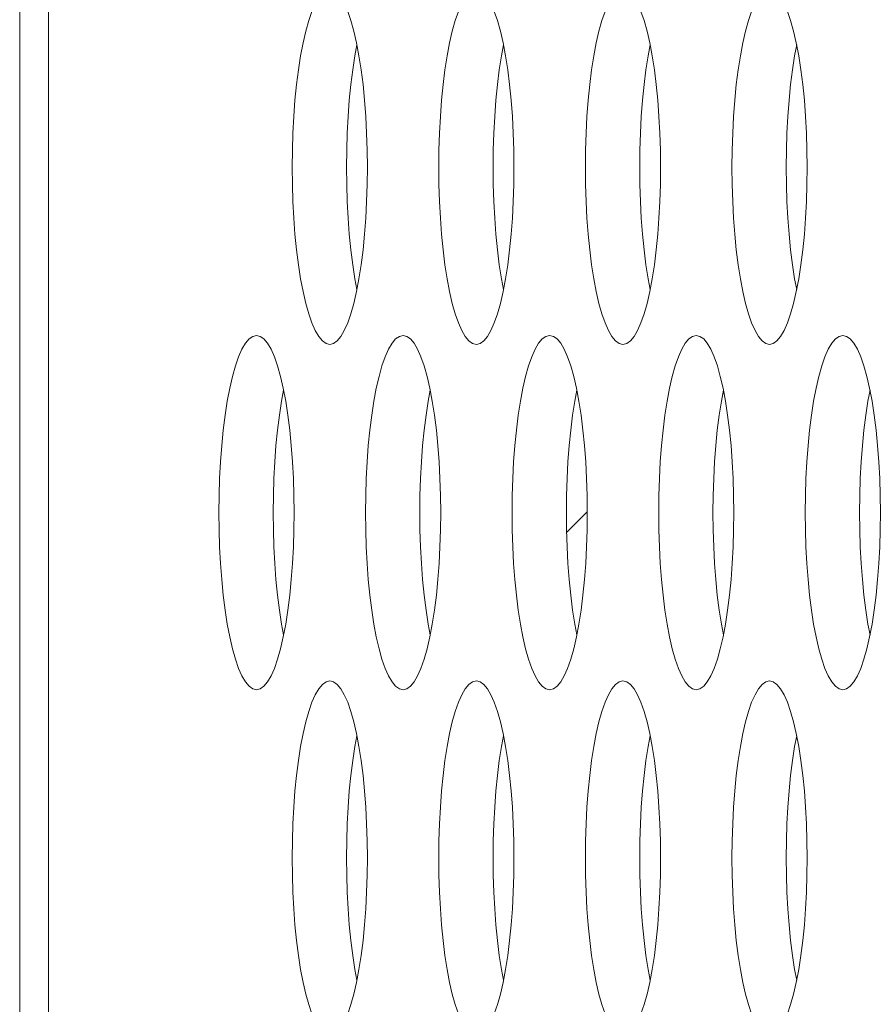
# Model space of a CAD drawing. Extents: x 1 to 248, y -34 to 152.
# Drawn here: x 12 to 13, y 68 to 69 of the extents above; entities that cross this region are included whole.
import ezdxf

# ---------------------------------------------------------------- set-up
doc = ezdxf.new("R2010")
doc.units = 0
doc.header["$MEASUREMENT"] = 0
doc.layers.add('00_COMPONENTS', color=7, linetype='Continuous', lineweight=0)

msp = doc.modelspace()

# ---------------------------------------------------------------- linework, layer by layer
at = {"layer": '00_COMPONENTS', "color": 7, "linetype": 'Continuous', "lineweight": 0, "ltscale": 0.03937}
for p, q in [((12.42734, 69.8653), (12.42734, 51.99492)), ((12.44021, 69.39587), (12.44021, 52.46444)), ((12.74046, 68.52153), (12.74, 68.52153)), ((12.80564, 68.52153), (12.80518, 68.52153)), ((12.6795, 68.46858), (12.67053, 68.45961))]:
    msp.add_line(p, q, dxfattribs=at)
at = {"layer": '00_COMPONENTS', "color": 7, "linetype": 'Continuous', "lineweight": 0, "ltscale": 0.03937, "flags": 128}
for points in [[(12.56521, 68.70067), (12.56355, 68.70028), (12.56191, 68.69911), (12.5603, 68.69719), (12.55874, 68.69452), (12.55725, 68.69115), (12.55584, 68.68712), (12.55453, 68.68246), (12.55332, 68.67722), (12.55222, 68.67147), (12.55126, 68.66526), (12.55043, 68.65865), (12.54974, 68.65171), (12.5492, 68.6445), (12.54881, 68.63709), (12.54858, 68.62954), (12.5485, 68.62192)], [(12.5782, 68.67147), (12.57711, 68.67722), (12.5759, 68.68245), (12.57459, 68.68712), (12.57318, 68.69115), (12.57168, 68.69452), (12.57013, 68.69719), (12.56852, 68.69911), (12.56687, 68.70028), (12.56521, 68.70067)], [(12.63039, 68.70067), (12.62873, 68.70028), (12.62709, 68.69911), (12.62548, 68.69719), (12.62392, 68.69452), (12.62243, 68.69115), (12.62102, 68.68712), (12.6197, 68.68246), (12.61849, 68.67722), (12.6174, 68.67147), (12.61644, 68.66526), (12.61561, 68.65865), (12.61492, 68.65171), (12.61438, 68.6445), (12.61399, 68.63709), (12.61376, 68.62954), (12.61368, 68.62192)], [(12.64338, 68.67147), (12.64229, 68.67722), (12.64108, 68.68245), (12.63977, 68.68712), (12.63835, 68.69115), (12.63686, 68.69452), (12.6353, 68.69719), (12.6337, 68.69911), (12.63205, 68.70028), (12.63039, 68.70067)], [(12.69557, 68.70067), (12.69391, 68.70028), (12.69227, 68.69911), (12.69066, 68.69719), (12.6891, 68.69452), (12.68761, 68.69115), (12.6862, 68.68712), (12.68488, 68.68246), (12.68367, 68.67722), (12.68258, 68.67147), (12.68162, 68.66526), (12.68079, 68.65865), (12.6801, 68.65171), (12.67956, 68.6445), (12.67917, 68.63709), (12.67894, 68.62954), (12.67886, 68.62192)], [(12.70856, 68.67147), (12.70747, 68.67722), (12.70626, 68.68245), (12.70494, 68.68712), (12.70353, 68.69115), (12.70204, 68.69452), (12.70048, 68.69719), (12.69887, 68.69911), (12.69723, 68.70028), (12.69557, 68.70067)], [(12.76075, 68.70067), (12.75909, 68.70028), (12.75745, 68.69911), (12.75584, 68.69719), (12.75428, 68.69452), (12.75279, 68.69115), (12.75138, 68.68712), (12.75006, 68.68246), (12.74885, 68.67722), (12.74776, 68.67147), (12.74679, 68.66526), (12.74597, 68.65865), (12.74528, 68.65171), (12.74474, 68.6445), (12.74435, 68.63709), (12.74411, 68.62954), (12.74404, 68.62192)], [(12.77374, 68.67147), (12.77265, 68.67722), (12.77144, 68.68245), (12.77012, 68.68712), (12.76871, 68.69115), (12.76722, 68.69452), (12.76566, 68.69719), (12.76405, 68.69911), (12.76241, 68.70028), (12.76075, 68.70067)], [(12.57729, 68.67629), (12.57637, 68.67147), (12.57541, 68.66526), (12.57458, 68.65865), (12.57389, 68.65171), (12.57335, 68.6445), (12.57296, 68.63709), (12.57273, 68.62954), (12.57265, 68.62192)], [(12.64247, 68.67629), (12.64155, 68.67147), (12.64059, 68.66526), (12.63976, 68.65865), (12.63907, 68.65171), (12.63853, 68.6445), (12.63814, 68.63709), (12.63791, 68.62954), (12.63783, 68.62192)], [(12.70764, 68.67629), (12.70673, 68.67147), (12.70576, 68.66526), (12.70494, 68.65865), (12.70425, 68.65171), (12.70371, 68.6445), (12.70332, 68.63709), (12.70308, 68.62954), (12.70301, 68.62192)], [(12.77282, 68.67629), (12.77191, 68.67147), (12.77094, 68.66526), (12.77011, 68.65865), (12.76943, 68.65171), (12.76889, 68.6445), (12.7685, 68.63709), (12.76826, 68.62954), (12.76818, 68.62192)], [(12.58193, 68.62192), (12.58185, 68.62954), (12.58161, 68.63709), (12.58123, 68.6445), (12.58069, 68.65171), (12.58, 68.65865), (12.57917, 68.66526), (12.5782, 68.67147)], [(12.6471, 68.62192), (12.64703, 68.62954), (12.64679, 68.63709), (12.6464, 68.6445), (12.64586, 68.65171), (12.64518, 68.65865), (12.64435, 68.66526), (12.64338, 68.67147)], [(12.71228, 68.62192), (12.7122, 68.62954), (12.71197, 68.63709), (12.71158, 68.6445), (12.71104, 68.65171), (12.71035, 68.65865), (12.70952, 68.66526), (12.70856, 68.67147)], [(12.77746, 68.62192), (12.77738, 68.62954), (12.77715, 68.63709), (12.77676, 68.6445), (12.77622, 68.65171), (12.77553, 68.65865), (12.7747, 68.66526), (12.77374, 68.67147)], [(12.5485, 68.62192), (12.54858, 68.61431), (12.54881, 68.60676), (12.5492, 68.59935), (12.54974, 68.59214), (12.55043, 68.5852), (12.55126, 68.57859), (12.55222, 68.57238), (12.55332, 68.56663), (12.55453, 68.56139), (12.55584, 68.55673), (12.55725, 68.5527), (12.55874, 68.54933), (12.5603, 68.54666), (12.56191, 68.54474), (12.56355, 68.54357), (12.56521, 68.54318)], [(12.57265, 68.62192), (12.57273, 68.61431), (12.57296, 68.60676), (12.57335, 68.59935), (12.57389, 68.59214), (12.57458, 68.5852), (12.57541, 68.57859), (12.57637, 68.57238), (12.57729, 68.56756)], [(12.57711, 68.56663), (12.5782, 68.57238), (12.57917, 68.57859), (12.58, 68.5852), (12.58069, 68.59214), (12.58123, 68.59935), (12.58161, 68.60676), (12.58185, 68.61431), (12.58193, 68.62192)], [(12.61368, 68.62192), (12.61376, 68.61431), (12.61399, 68.60676), (12.61438, 68.59935), (12.61492, 68.59214), (12.61561, 68.5852), (12.61644, 68.57859), (12.6174, 68.57238), (12.61849, 68.56663), (12.6197, 68.56139), (12.62102, 68.55673), (12.62243, 68.5527), (12.62392, 68.54933), (12.62548, 68.54666), (12.62709, 68.54474), (12.62873, 68.54357), (12.63039, 68.54318)], [(12.63783, 68.62192), (12.63791, 68.61431), (12.63814, 68.60676), (12.63853, 68.59935), (12.63907, 68.59214), (12.63976, 68.5852), (12.64059, 68.57859), (12.64155, 68.57238), (12.64247, 68.56756)], [(12.64229, 68.56663), (12.64338, 68.57238), (12.64435, 68.57859), (12.64518, 68.5852), (12.64586, 68.59214), (12.6464, 68.59935), (12.64679, 68.60676), (12.64703, 68.61431), (12.6471, 68.62192)], [(12.67886, 68.62192), (12.67894, 68.61431), (12.67917, 68.60676), (12.67956, 68.59935), (12.6801, 68.59214), (12.68079, 68.5852), (12.68162, 68.57859), (12.68258, 68.57238), (12.68367, 68.56663), (12.68488, 68.56139), (12.6862, 68.55673), (12.68761, 68.5527), (12.6891, 68.54933), (12.69066, 68.54666), (12.69227, 68.54474), (12.69391, 68.54357), (12.69557, 68.54318)], [(12.70301, 68.62192), (12.70308, 68.61431), (12.70332, 68.60676), (12.70371, 68.59935), (12.70425, 68.59214), (12.70494, 68.5852), (12.70576, 68.57859), (12.70673, 68.57238), (12.70764, 68.56756)], [(12.70747, 68.56663), (12.70856, 68.57238), (12.70952, 68.57859), (12.71035, 68.5852), (12.71104, 68.59214), (12.71158, 68.59935), (12.71197, 68.60676), (12.7122, 68.61431), (12.71228, 68.62192)], [(12.74404, 68.62192), (12.74411, 68.61431), (12.74435, 68.60676), (12.74474, 68.59935), (12.74528, 68.59214), (12.74597, 68.5852), (12.74679, 68.57859), (12.74776, 68.57238), (12.74885, 68.56663), (12.75006, 68.56139), (12.75138, 68.55673), (12.75279, 68.5527), (12.75428, 68.54933), (12.75584, 68.54666), (12.75745, 68.54474), (12.75909, 68.54357), (12.76075, 68.54318)], [(12.76818, 68.62192), (12.76826, 68.61431), (12.7685, 68.60676), (12.76889, 68.59935), (12.76943, 68.59214), (12.77011, 68.5852), (12.77094, 68.57859), (12.77191, 68.57238), (12.77282, 68.56756)], [(12.77265, 68.56663), (12.77374, 68.57238), (12.7747, 68.57859), (12.77553, 68.5852), (12.77622, 68.59214), (12.77676, 68.59935), (12.77715, 68.60676), (12.77738, 68.61431), (12.77746, 68.62192)], [(12.56521, 68.54318), (12.56687, 68.54357), (12.56852, 68.54474), (12.57013, 68.54666), (12.57168, 68.54933), (12.57318, 68.55269), (12.57459, 68.55673), (12.5759, 68.56139), (12.57711, 68.56663)], [(12.63039, 68.54318), (12.63205, 68.54357), (12.6337, 68.54474), (12.6353, 68.54666), (12.63686, 68.54933), (12.63835, 68.55269), (12.63977, 68.55673), (12.64108, 68.56139), (12.64229, 68.56663)], [(12.69557, 68.54318), (12.69723, 68.54357), (12.69887, 68.54474), (12.70048, 68.54666), (12.70204, 68.54933), (12.70353, 68.55269), (12.70494, 68.55673), (12.70626, 68.56139), (12.70747, 68.56663)], [(12.76075, 68.54318), (12.76241, 68.54357), (12.76405, 68.54474), (12.76566, 68.54666), (12.76722, 68.54933), (12.76871, 68.55269), (12.77012, 68.55673), (12.77144, 68.56139), (12.77265, 68.56663)], [(12.53263, 68.54712), (12.53097, 68.54673), (12.52932, 68.54557), (12.52771, 68.54364), (12.52615, 68.54098), (12.52466, 68.53761), (12.52325, 68.53357), (12.52194, 68.52891), (12.52073, 68.52368), (12.51964, 68.51792), (12.51867, 68.51171), (12.51784, 68.5051), (12.51715, 68.49816), (12.51661, 68.49095), (12.51623, 68.48354), (12.51599, 68.476), (12.51591, 68.46838)], [(12.54561, 68.51792), (12.54452, 68.52368), (12.54331, 68.52891), (12.542, 68.53357), (12.54059, 68.53761), (12.5391, 68.54098), (12.53754, 68.54364), (12.53593, 68.54557), (12.53429, 68.54673), (12.53263, 68.54712)], [(12.5978, 68.54712), (12.59614, 68.54673), (12.5945, 68.54557), (12.59289, 68.54364), (12.59133, 68.54098), (12.58984, 68.53761), (12.58843, 68.53357), (12.58711, 68.52891), (12.58591, 68.52368), (12.58481, 68.51792), (12.58385, 68.51171), (12.58302, 68.5051), (12.58233, 68.49816), (12.58179, 68.49095), (12.5814, 68.48354), (12.58117, 68.476), (12.58109, 68.46838)], [(12.61079, 68.51792), (12.6097, 68.52368), (12.60849, 68.52891), (12.60718, 68.53357), (12.60577, 68.53761), (12.60427, 68.54098), (12.60272, 68.54364), (12.60111, 68.54557), (12.59946, 68.54673), (12.5978, 68.54712)], [(12.66298, 68.54712), (12.66132, 68.54673), (12.65968, 68.54557), (12.65807, 68.54364), (12.65651, 68.54098), (12.65502, 68.53761), (12.65361, 68.53357), (12.65229, 68.52891), (12.65108, 68.52368), (12.64999, 68.51792), (12.64903, 68.51171), (12.6482, 68.5051), (12.64751, 68.49816), (12.64697, 68.49095), (12.64658, 68.48354), (12.64635, 68.476), (12.64627, 68.46838)], [(12.67597, 68.51792), (12.67488, 68.52368), (12.67367, 68.52891), (12.67235, 68.53357), (12.67094, 68.53761), (12.66945, 68.54098), (12.66789, 68.54364), (12.66629, 68.54557), (12.66464, 68.54673), (12.66298, 68.54712)], [(12.72816, 68.54712), (12.7265, 68.54673), (12.72486, 68.54557), (12.72325, 68.54364), (12.72169, 68.54098), (12.7202, 68.53761), (12.71879, 68.53357), (12.71747, 68.52891), (12.71626, 68.52368), (12.71517, 68.51792), (12.71421, 68.51171), (12.71338, 68.5051), (12.71269, 68.49816), (12.71215, 68.49095), (12.71176, 68.48354), (12.71153, 68.476), (12.71145, 68.46838)], [(12.74115, 68.51792), (12.74006, 68.52368), (12.73885, 68.52891), (12.73753, 68.53357), (12.73612, 68.53761), (12.73463, 68.54098), (12.73307, 68.54364), (12.73146, 68.54557), (12.72982, 68.54673), (12.72816, 68.54712)], [(12.79334, 68.54712), (12.79168, 68.54673), (12.79003, 68.54557), (12.78843, 68.54364), (12.78687, 68.54098), (12.78538, 68.53761), (12.78396, 68.53357), (12.78265, 68.52891), (12.78144, 68.52368), (12.78035, 68.51792), (12.77938, 68.51171), (12.77855, 68.5051), (12.77787, 68.49816), (12.77733, 68.49095), (12.77694, 68.48354), (12.7767, 68.476), (12.77663, 68.46838)], [(12.80633, 68.51792), (12.80524, 68.52368), (12.80403, 68.52891), (12.80271, 68.53357), (12.8013, 68.53761), (12.79981, 68.54098), (12.79825, 68.54364), (12.79664, 68.54557), (12.795, 68.54673), (12.79334, 68.54712)], [(12.5447, 68.52275), (12.54378, 68.51792), (12.54282, 68.51171), (12.54199, 68.5051), (12.5413, 68.49816), (12.54076, 68.49095), (12.54037, 68.48354), (12.54014, 68.476), (12.54006, 68.46838)], [(12.60988, 68.52275), (12.60896, 68.51792), (12.608, 68.51171), (12.60717, 68.5051), (12.60648, 68.49816), (12.60594, 68.49095), (12.60555, 68.48354), (12.60532, 68.476), (12.60524, 68.46838)], [(12.67506, 68.52275), (12.67414, 68.51792), (12.67318, 68.51171), (12.67235, 68.5051), (12.67166, 68.49816), (12.67112, 68.49095), (12.67073, 68.48354), (12.6705, 68.476), (12.67042, 68.46838)], [(12.74023, 68.52275), (12.73932, 68.51792), (12.73835, 68.51171), (12.73752, 68.5051), (12.73684, 68.49816), (12.7363, 68.49095), (12.73591, 68.48354), (12.73567, 68.476), (12.7356, 68.46838)], [(12.80541, 68.52275), (12.8045, 68.51792), (12.80353, 68.51171), (12.8027, 68.5051), (12.80202, 68.49816), (12.80147, 68.49095), (12.80109, 68.48354), (12.80085, 68.476), (12.80077, 68.46838)], [(12.54934, 68.46838), (12.54926, 68.476), (12.54902, 68.48354), (12.54864, 68.49095), (12.5481, 68.49816), (12.54741, 68.5051), (12.54658, 68.51171), (12.54561, 68.51792)], [(12.61452, 68.46838), (12.61444, 68.476), (12.6142, 68.48354), (12.61381, 68.49095), (12.61327, 68.49816), (12.61259, 68.5051), (12.61176, 68.51171), (12.61079, 68.51792)], [(12.67969, 68.46838), (12.67962, 68.476), (12.67938, 68.48354), (12.67899, 68.49095), (12.67845, 68.49816), (12.67776, 68.5051), (12.67694, 68.51171), (12.67597, 68.51792)], [(12.74487, 68.46838), (12.74479, 68.476), (12.74456, 68.48354), (12.74417, 68.49095), (12.74363, 68.49816), (12.74294, 68.5051), (12.74211, 68.51171), (12.74115, 68.51792)], [(12.81005, 68.46838), (12.80997, 68.476), (12.80974, 68.48354), (12.80935, 68.49095), (12.80881, 68.49816), (12.80812, 68.5051), (12.80729, 68.51171), (12.80633, 68.51792)], [(12.51591, 68.46838), (12.51599, 68.46077), (12.51623, 68.45322), (12.51661, 68.44581), (12.51715, 68.4386), (12.51784, 68.43166), (12.51867, 68.42505), (12.51964, 68.41884), (12.52073, 68.41309), (12.52194, 68.40785), (12.52325, 68.40319), (12.52466, 68.39915), (12.52615, 68.39578), (12.52771, 68.39312), (12.52932, 68.3912), (12.53096, 68.39003), (12.53263, 68.38964)], [(12.54006, 68.46838), (12.54014, 68.46077), (12.54037, 68.45322), (12.54076, 68.44581), (12.5413, 68.4386), (12.54199, 68.43166), (12.54282, 68.42505), (12.54378, 68.41884), (12.5447, 68.41401)], [(12.54452, 68.41309), (12.54561, 68.41884), (12.54658, 68.42505), (12.54741, 68.43166), (12.5481, 68.4386), (12.54864, 68.44581), (12.54902, 68.45322), (12.54926, 68.46077), (12.54934, 68.46838)], [(12.58109, 68.46838), (12.58117, 68.46077), (12.5814, 68.45322), (12.58179, 68.44581), (12.58233, 68.4386), (12.58302, 68.43166), (12.58385, 68.42505), (12.58481, 68.41884), (12.58591, 68.41309), (12.58711, 68.40785), (12.58843, 68.40319), (12.58984, 68.39915), (12.59133, 68.39578), (12.59289, 68.39312), (12.5945, 68.3912), (12.59614, 68.39003), (12.5978, 68.38964)], [(12.60524, 68.46838), (12.60532, 68.46077), (12.60555, 68.45322), (12.60594, 68.44581), (12.60648, 68.4386), (12.60717, 68.43166), (12.608, 68.42505), (12.60896, 68.41884), (12.60988, 68.41401)], [(12.6097, 68.41309), (12.61079, 68.41884), (12.61176, 68.42505), (12.61259, 68.43166), (12.61327, 68.4386), (12.61381, 68.44581), (12.6142, 68.45322), (12.61444, 68.46077), (12.61452, 68.46838)], [(12.64627, 68.46838), (12.64635, 68.46077), (12.64658, 68.45322), (12.64697, 68.44581), (12.64751, 68.4386), (12.6482, 68.43166), (12.64903, 68.42505), (12.64999, 68.41884), (12.65108, 68.41309), (12.65229, 68.40785), (12.65361, 68.40319), (12.65502, 68.39915), (12.65651, 68.39578), (12.65807, 68.39312), (12.65968, 68.3912), (12.66132, 68.39003), (12.66298, 68.38964)], [(12.67042, 68.46838), (12.6705, 68.46077), (12.67073, 68.45322), (12.67112, 68.44581), (12.67166, 68.4386), (12.67235, 68.43166), (12.67318, 68.42505), (12.67414, 68.41884), (12.67506, 68.41401)], [(12.67488, 68.41309), (12.67597, 68.41884), (12.67694, 68.42505), (12.67776, 68.43166), (12.67845, 68.4386), (12.67899, 68.44581), (12.67938, 68.45322), (12.67962, 68.46077), (12.67969, 68.46838)], [(12.71145, 68.46838), (12.71153, 68.46077), (12.71176, 68.45322), (12.71215, 68.44581), (12.71269, 68.4386), (12.71338, 68.43166), (12.71421, 68.42505), (12.71517, 68.41884), (12.71626, 68.41309), (12.71747, 68.40785), (12.71879, 68.40319), (12.7202, 68.39915), (12.72169, 68.39578), (12.72325, 68.39312), (12.72486, 68.3912), (12.7265, 68.39003), (12.72816, 68.38964)], [(12.7356, 68.46838), (12.73567, 68.46077), (12.73591, 68.45322), (12.7363, 68.44581), (12.73684, 68.4386), (12.73752, 68.43166), (12.73835, 68.42505), (12.73932, 68.41884), (12.74023, 68.41401)], [(12.74006, 68.41309), (12.74115, 68.41884), (12.74211, 68.42505), (12.74294, 68.43166), (12.74363, 68.4386), (12.74417, 68.44581), (12.74456, 68.45322), (12.74479, 68.46077), (12.74487, 68.46838)], [(12.77663, 68.46838), (12.7767, 68.46077), (12.77694, 68.45322), (12.77733, 68.44581), (12.77787, 68.4386), (12.77855, 68.43166), (12.77938, 68.42505), (12.78035, 68.41884), (12.78144, 68.41309), (12.78265, 68.40785), (12.78396, 68.40319), (12.78538, 68.39915), (12.78687, 68.39578), (12.78843, 68.39312), (12.79003, 68.3912), (12.79168, 68.39003), (12.79334, 68.38964)], [(12.80077, 68.46838), (12.80085, 68.46077), (12.80109, 68.45322), (12.80147, 68.44581), (12.80202, 68.4386), (12.8027, 68.43166), (12.80353, 68.42505), (12.8045, 68.41884), (12.80541, 68.41401)], [(12.80524, 68.41309), (12.80633, 68.41884), (12.80729, 68.42505), (12.80812, 68.43166), (12.80881, 68.4386), (12.80935, 68.44581), (12.80974, 68.45322), (12.80997, 68.46077), (12.81005, 68.46838)], [(12.53263, 68.38964), (12.53429, 68.39003), (12.53593, 68.39119), (12.53754, 68.39312), (12.5391, 68.39578), (12.54059, 68.39915), (12.542, 68.40319), (12.54331, 68.40785), (12.54452, 68.41309)], [(12.5978, 68.38964), (12.59946, 68.39003), (12.60111, 68.39119), (12.60272, 68.39312), (12.60427, 68.39578), (12.60577, 68.39915), (12.60718, 68.40319), (12.60849, 68.40785), (12.6097, 68.41309)], [(12.66298, 68.38964), (12.66464, 68.39003), (12.66628, 68.39119), (12.66789, 68.39312), (12.66945, 68.39578), (12.67094, 68.39915), (12.67235, 68.40319), (12.67367, 68.40785), (12.67488, 68.41309)], [(12.72816, 68.38964), (12.72982, 68.39003), (12.73146, 68.39119), (12.73307, 68.39312), (12.73463, 68.39578), (12.73612, 68.39915), (12.73753, 68.40319), (12.73885, 68.40785), (12.74006, 68.41309)], [(12.79334, 68.38964), (12.795, 68.39003), (12.79664, 68.39119), (12.79825, 68.39312), (12.79981, 68.39578), (12.8013, 68.39915), (12.80271, 68.40319), (12.80403, 68.40785), (12.80524, 68.41309)], [(12.56521, 68.39358), (12.56355, 68.39319), (12.56191, 68.39202), (12.5603, 68.3901), (12.55874, 68.38744), (12.55725, 68.38407), (12.55584, 68.38003), (12.55453, 68.37537), (12.55332, 68.37013), (12.55222, 68.36438), (12.55126, 68.35817), (12.55043, 68.35156), (12.54974, 68.34462), (12.5492, 68.33741), (12.54881, 68.33), (12.54858, 68.32245), (12.5485, 68.31484)], [(12.5782, 68.36438), (12.57711, 68.37013), (12.5759, 68.37537), (12.57459, 68.38003), (12.57318, 68.38407), (12.57168, 68.38744), (12.57013, 68.3901), (12.56852, 68.39202), (12.56687, 68.39319), (12.56521, 68.39358)], [(12.63039, 68.39358), (12.62873, 68.39319), (12.62709, 68.39202), (12.62548, 68.3901), (12.62392, 68.38744), (12.62243, 68.38407), (12.62102, 68.38003), (12.6197, 68.37537), (12.61849, 68.37013), (12.6174, 68.36438), (12.61644, 68.35817), (12.61561, 68.35156), (12.61492, 68.34462), (12.61438, 68.33741), (12.61399, 68.33), (12.61376, 68.32245), (12.61368, 68.31484)], [(12.64338, 68.36438), (12.64229, 68.37013), (12.64108, 68.37537), (12.63977, 68.38003), (12.63835, 68.38407), (12.63686, 68.38744), (12.6353, 68.3901), (12.6337, 68.39202), (12.63205, 68.39319), (12.63039, 68.39358)], [(12.69557, 68.39358), (12.69391, 68.39319), (12.69227, 68.39202), (12.69066, 68.3901), (12.6891, 68.38744), (12.68761, 68.38407), (12.6862, 68.38003), (12.68488, 68.37537), (12.68367, 68.37013), (12.68258, 68.36438), (12.68162, 68.35817), (12.68079, 68.35156), (12.6801, 68.34462), (12.67956, 68.33741), (12.67917, 68.33), (12.67894, 68.32245), (12.67886, 68.31484)], [(12.70856, 68.36438), (12.70747, 68.37013), (12.70626, 68.37537), (12.70494, 68.38003), (12.70353, 68.38407), (12.70204, 68.38744), (12.70048, 68.3901), (12.69887, 68.39202), (12.69723, 68.39319), (12.69557, 68.39358)], [(12.76075, 68.39358), (12.75909, 68.39319), (12.75745, 68.39202), (12.75584, 68.3901), (12.75428, 68.38744), (12.75279, 68.38407), (12.75138, 68.38003), (12.75006, 68.37537), (12.74885, 68.37013), (12.74776, 68.36438), (12.74679, 68.35817), (12.74597, 68.35156), (12.74528, 68.34462), (12.74474, 68.33741), (12.74435, 68.33), (12.74411, 68.32245), (12.74404, 68.31484)], [(12.77374, 68.36438), (12.77265, 68.37013), (12.77144, 68.37537), (12.77012, 68.38003), (12.76871, 68.38407), (12.76722, 68.38744), (12.76566, 68.3901), (12.76405, 68.39202), (12.76241, 68.39319), (12.76075, 68.39358)], [(12.57729, 68.36921), (12.57637, 68.36438), (12.57541, 68.35817), (12.57458, 68.35156), (12.57389, 68.34462), (12.57335, 68.33741), (12.57296, 68.33), (12.57273, 68.32245), (12.57265, 68.31484)], [(12.64247, 68.36921), (12.64155, 68.36438), (12.64059, 68.35817), (12.63976, 68.35156), (12.63907, 68.34462), (12.63853, 68.33741), (12.63814, 68.33), (12.63791, 68.32245), (12.63783, 68.31484)], [(12.70764, 68.36921), (12.70673, 68.36438), (12.70576, 68.35817), (12.70494, 68.35156), (12.70425, 68.34462), (12.70371, 68.33741), (12.70332, 68.33), (12.70308, 68.32245), (12.70301, 68.31484)], [(12.77282, 68.36921), (12.77191, 68.36438), (12.77094, 68.35817), (12.77011, 68.35156), (12.76943, 68.34462), (12.76889, 68.33741), (12.7685, 68.33), (12.76826, 68.32245), (12.76818, 68.31484)], [(12.58193, 68.31484), (12.58185, 68.32245), (12.58161, 68.33), (12.58123, 68.33741), (12.58069, 68.34462), (12.58, 68.35156), (12.57917, 68.35817), (12.5782, 68.36438)], [(12.6471, 68.31484), (12.64703, 68.32245), (12.64679, 68.33), (12.6464, 68.33741), (12.64586, 68.34462), (12.64518, 68.35156), (12.64435, 68.35817), (12.64338, 68.36438)], [(12.71228, 68.31484), (12.7122, 68.32245), (12.71197, 68.33), (12.71158, 68.33741), (12.71104, 68.34462), (12.71035, 68.35156), (12.70952, 68.35817), (12.70856, 68.36438)], [(12.77746, 68.31484), (12.77738, 68.32245), (12.77715, 68.33), (12.77676, 68.33741), (12.77622, 68.34462), (12.77553, 68.35156), (12.7747, 68.35817), (12.77374, 68.36438)], [(12.5485, 68.31484), (12.54858, 68.30722), (12.54881, 68.29968), (12.5492, 68.29227), (12.54974, 68.28506), (12.55043, 68.27811), (12.55126, 68.27151), (12.55222, 68.2653), (12.55332, 68.25954), (12.55453, 68.25431), (12.55584, 68.24965), (12.55725, 68.24561), (12.55874, 68.24224), (12.5603, 68.23958), (12.56191, 68.23765), (12.56355, 68.23649), (12.56521, 68.2361)], [(12.57265, 68.31484), (12.57273, 68.30722), (12.57296, 68.29968), (12.57335, 68.29227), (12.57389, 68.28506), (12.57458, 68.27811), (12.57541, 68.27151), (12.57637, 68.2653), (12.57729, 68.26047)], [(12.57711, 68.25954), (12.5782, 68.26529), (12.57917, 68.27151), (12.58, 68.27811), (12.58069, 68.28506), (12.58123, 68.29227), (12.58161, 68.29968), (12.58185, 68.30722), (12.58193, 68.31484)], [(12.61368, 68.31484), (12.61376, 68.30722), (12.61399, 68.29968), (12.61438, 68.29227), (12.61492, 68.28506), (12.61561, 68.27811), (12.61644, 68.27151), (12.6174, 68.2653), (12.61849, 68.25954), (12.6197, 68.25431), (12.62102, 68.24965), (12.62243, 68.24561), (12.62392, 68.24224), (12.62548, 68.23958), (12.62709, 68.23765), (12.62873, 68.23649), (12.63039, 68.2361)], [(12.63783, 68.31484), (12.63791, 68.30722), (12.63814, 68.29968), (12.63853, 68.29227), (12.63907, 68.28506), (12.63976, 68.27811), (12.64059, 68.27151), (12.64155, 68.2653), (12.64247, 68.26047)], [(12.64229, 68.25954), (12.64338, 68.26529), (12.64435, 68.27151), (12.64518, 68.27811), (12.64586, 68.28506), (12.6464, 68.29227), (12.64679, 68.29968), (12.64703, 68.30722), (12.6471, 68.31484)], [(12.67886, 68.31484), (12.67894, 68.30722), (12.67917, 68.29968), (12.67956, 68.29227), (12.6801, 68.28506), (12.68079, 68.27811), (12.68162, 68.27151), (12.68258, 68.2653), (12.68367, 68.25954), (12.68488, 68.25431), (12.6862, 68.24965), (12.68761, 68.24561), (12.6891, 68.24224), (12.69066, 68.23958), (12.69227, 68.23765), (12.69391, 68.23649), (12.69557, 68.2361)], [(12.70301, 68.31484), (12.70308, 68.30722), (12.70332, 68.29968), (12.70371, 68.29227), (12.70425, 68.28506), (12.70494, 68.27811), (12.70576, 68.27151), (12.70673, 68.2653), (12.70764, 68.26047)], [(12.70747, 68.25954), (12.70856, 68.26529), (12.70952, 68.27151), (12.71035, 68.27811), (12.71104, 68.28506), (12.71158, 68.29227), (12.71197, 68.29968), (12.7122, 68.30722), (12.71228, 68.31484)], [(12.74404, 68.31484), (12.74411, 68.30722), (12.74435, 68.29968), (12.74474, 68.29227), (12.74528, 68.28506), (12.74597, 68.27811), (12.74679, 68.27151), (12.74776, 68.2653), (12.74885, 68.25954), (12.75006, 68.25431), (12.75138, 68.24965), (12.75279, 68.24561), (12.75428, 68.24224), (12.75584, 68.23958), (12.75745, 68.23765), (12.75909, 68.23649), (12.76075, 68.2361)], [(12.76818, 68.31484), (12.76826, 68.30722), (12.7685, 68.29968), (12.76889, 68.29227), (12.76943, 68.28506), (12.77011, 68.27811), (12.77094, 68.27151), (12.77191, 68.2653), (12.77282, 68.26047)], [(12.77265, 68.25954), (12.77374, 68.26529), (12.7747, 68.27151), (12.77553, 68.27811), (12.77622, 68.28506), (12.77676, 68.29227), (12.77715, 68.29968), (12.77738, 68.30722), (12.77746, 68.31484)], [(12.56521, 68.2361), (12.56687, 68.23649), (12.56852, 68.23765), (12.57013, 68.23958), (12.57168, 68.24224), (12.57318, 68.24561), (12.57459, 68.24965), (12.5759, 68.25431), (12.57711, 68.25954)], [(12.63039, 68.2361), (12.63205, 68.23649), (12.6337, 68.23765), (12.6353, 68.23958), (12.63686, 68.24224), (12.63835, 68.24561), (12.63977, 68.24965), (12.64108, 68.25431), (12.64229, 68.25954)], [(12.69557, 68.2361), (12.69723, 68.23649), (12.69887, 68.23765), (12.70048, 68.23958), (12.70204, 68.24224), (12.70353, 68.24561), (12.70494, 68.24965), (12.70626, 68.25431), (12.70747, 68.25954)], [(12.76075, 68.2361), (12.76241, 68.23649), (12.76405, 68.23765), (12.76566, 68.23958), (12.76722, 68.24224), (12.76871, 68.24561), (12.77012, 68.24965), (12.77144, 68.25431), (12.77265, 68.25954)]]:
    msp.add_lwpolyline(points, dxfattribs=at)

doc.saveas('drawing.dxf')
